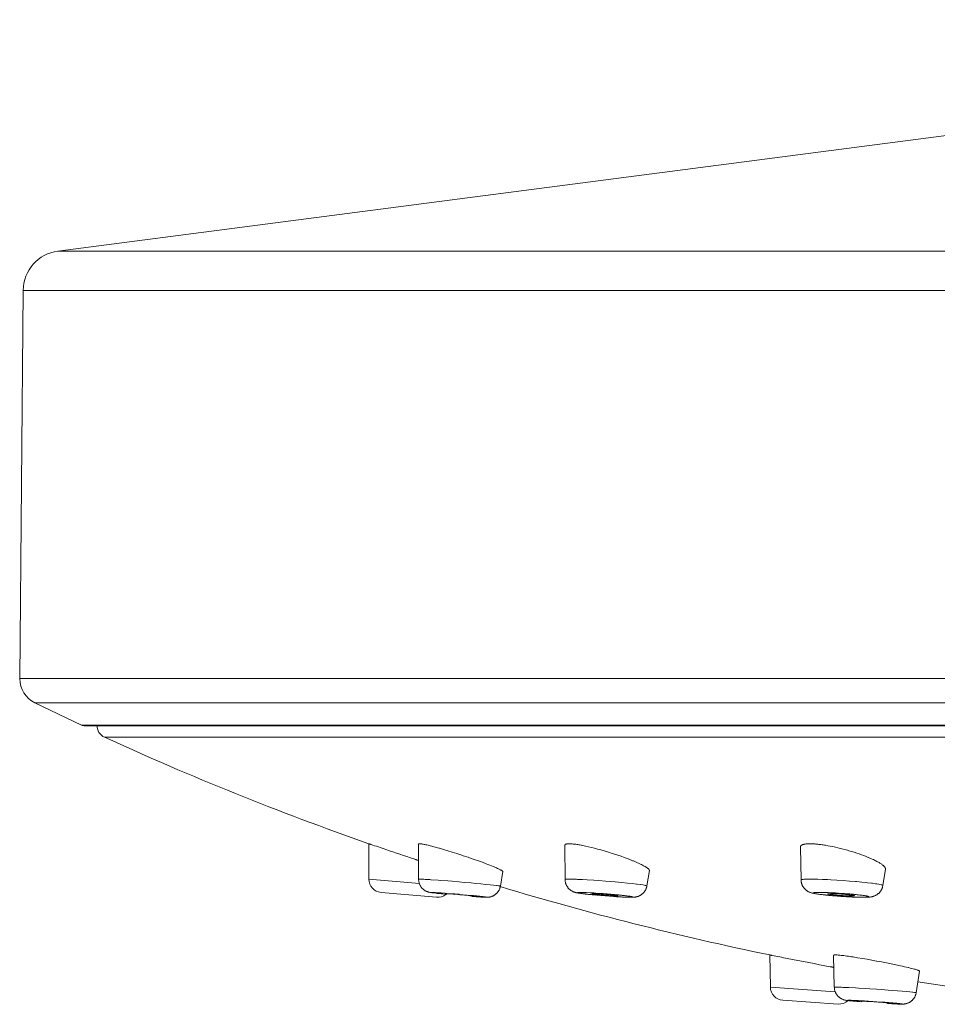
# Model space of a CAD drawing. Units: inches. Extents: x 78.4 to 172.3, y 39.6 to 135.7.
# Drawn here: x 78.4 to 87, y 50.5 to 59.7 of the extents above; entities that cross this region are included whole.
import ezdxf

# ---------------------------------------------------------------- set-up
doc = ezdxf.new("R2010")
doc.units = ezdxf.units.IN
doc.header["$MEASUREMENT"] = 0
doc.layers.add('Layer 1', color=7, linetype='Continuous')

msp = doc.modelspace()

# ---------------------------------------------------------------- linework, layer by layer
at = {"layer": 'Layer 1', "color": 250, "lineweight": 15, "true_color": 0x231f20}
for points in [[(95.3982, 59.7153), (78.7238, 57.5428)], [(122.5042, 57.5428), (78.7238, 57.5428)], [(78.3655, 53.5299), (78.3972, 57.1742)], [(122.8308, 57.1742), (78.3972, 57.1742)], [(122.8625, 53.5299), (78.3655, 53.5299)], [(78.9441, 53.0931), (78.5074, 53.3022)], [(122.7206, 53.3022), (78.5074, 53.3022)], [(78.9766, 53.0855), (78.9441, 53.0931)], [(122.2837, 53.0931), (78.9441, 53.0931)], [(122.2514, 53.0855), (78.9766, 53.0855)], [(122.066, 52.9784), (79.162, 52.9784)], [(81.6424, 51.9786), (81.6424, 51.6465)], [(81.645, 51.9776), (81.6449, 51.9779), (81.6445, 51.9779), (81.6442, 51.9779), (81.644, 51.9783), (81.6438, 51.9783), (81.6435, 51.9783), (81.6431, 51.9783), (81.643, 51.9783), (81.6426, 51.9786), (81.6424, 51.9786)], [(81.6424, 51.6465), (81.6424, 51.9786)], [(81.6595, 51.9727), (81.6579, 51.9734), (81.6566, 51.9738), (81.6552, 51.9741), (81.6538, 51.9748), (81.6523, 51.9752), (81.6509, 51.9758), (81.6493, 51.9762), (81.648, 51.9769), (81.6466, 51.9772), (81.645, 51.9776)], [(82.1103, 51.9776), (82.1103, 51.9776), (82.1099, 51.9776), (82.1096, 51.9776), (82.1093, 51.9772), (82.1089, 51.9769), (82.1086, 51.9769), (82.1082, 51.9762), (82.108, 51.9762), (82.1079, 51.9758), (82.1077, 51.9755), (82.1077, 51.9752)], [(82.1084, 51.6455), (82.1077, 51.9738)], [(82.118, 51.9786), (82.118, 51.9786), (82.1172, 51.9786), (82.1165, 51.9786), (82.1156, 51.9786), (82.1149, 51.9786), (82.1141, 51.9783), (82.1134, 51.9783), (82.1125, 51.9783), (82.1118, 51.9783), (82.111, 51.9779), (82.1103, 51.9776)], [(82.131, 51.9776), (82.1299, 51.9779), (82.1285, 51.9779), (82.1272, 51.9783), (82.1272, 51.9783), (82.1258, 51.9783), (82.1246, 51.9783), (82.1232, 51.9783), (82.122, 51.9786), (82.1206, 51.9786), (82.1194, 51.9786), (82.118, 51.9786)], [(82.3037, 51.9362), (82.3025, 51.9369), (82.2853, 51.9417), (82.2682, 51.9466), (82.2512, 51.951), (82.234, 51.9555), (82.2167, 51.96), (82.1995, 51.9641), (82.199, 51.9645), (82.1868, 51.9672), (82.1768, 51.9696), (82.1676, 51.9714), (82.1596, 51.9731), (82.1518, 51.9748), (82.1446, 51.9758), (82.1375, 51.9769), (82.131, 51.9776)], [(83.4809, 51.9679), (83.4807, 51.9679), (83.4807, 51.9672), (83.4806, 51.9672), (83.4804, 51.9665), (83.4804, 51.9665), (83.4802, 51.9659), (83.4802, 51.9659), (83.4802, 51.9652), (83.4801, 51.9648), (83.4801, 51.9645)], [(83.483, 51.643), (83.4801, 51.9634)], [(83.4826, 51.9707), (83.4826, 51.9707), (83.4825, 51.9703), (83.4825, 51.9703), (83.4823, 51.97), (83.4821, 51.97), (83.482, 51.97), (83.4818, 51.9696), (83.4818, 51.9693), (83.4816, 51.9693), (83.4814, 51.9693), (83.4814, 51.969)], [(83.5212, 51.9786), (83.5178, 51.9786), (83.5142, 51.9786), (83.5107, 51.9783), (83.5076, 51.9783), (83.5047, 51.9779), (83.5018, 51.9776), (83.499, 51.9769), (83.4963, 51.9765), (83.4952, 51.9762), (83.4931, 51.9758), (83.4914, 51.9755), (83.49, 51.9748), (83.4887, 51.9745), (83.4873, 51.9738), (83.4863, 51.9734), (83.4852, 51.9727), (83.4844, 51.9721), (83.4835, 51.9714), (83.4826, 51.9707)], [(83.6751, 51.9566), (83.6621, 51.9593), (83.6502, 51.9617), (83.6372, 51.9645), (83.6327, 51.9652), (83.6213, 51.9672), (83.6108, 51.9693), (83.6012, 51.9707), (83.5919, 51.9721), (83.5831, 51.9734), (83.5748, 51.9745), (83.5665, 51.9755), (83.5588, 51.9762), (83.551, 51.9772), (83.5438, 51.9776)], [(84.1164, 51.8198), (84.0907, 51.8301), (84.0642, 51.8405), (84.0368, 51.8508), (84.0084, 51.8608), (83.9787, 51.8711), (83.9477, 51.8814), (83.9152, 51.8918), (83.9007, 51.8963), (83.8807, 51.9025), (83.8483, 51.9121), (83.8172, 51.9211), (83.787, 51.9293), (83.7579, 51.9369), (83.7297, 51.9442), (83.7021, 51.9507), (83.6751, 51.9566)], [(85.6935, 51.9566), (85.6932, 51.9559), (85.6928, 51.9548), (85.6925, 51.9541), (85.6922, 51.9531), (85.6918, 51.9524), (85.6916, 51.9514), (85.6915, 51.9507), (85.6913, 51.9497), (85.6913, 51.9486), (85.6913, 51.9476)], [(85.7814, 51.9786), (85.78, 51.9786), (85.7735, 51.9786), (85.7678, 51.9783), (85.7628, 51.9783), (85.758, 51.9783), (85.7535, 51.9776), (85.7492, 51.9776), (85.745, 51.9769), (85.7411, 51.9765), (85.7371, 51.9758), (85.7333, 51.9755), (85.7295, 51.9745), (85.7259, 51.9738), (85.7221, 51.9727), (85.7197, 51.9724), (85.717, 51.9714), (85.7144, 51.9707), (85.7121, 51.97), (85.7099, 51.9693), (85.708, 51.9686), (85.7063, 51.9676), (85.7046, 51.9665), (85.703, 51.9659), (85.7016, 51.9648), (85.7003, 51.9638), (85.699, 51.9631), (85.698, 51.9621), (85.697, 51.961), (85.6959, 51.96), (85.6951, 51.959), (85.6942, 51.9576), (85.6935, 51.9566)], [(85.8124, 51.9776), (85.8105, 51.9779), (85.8074, 51.9779), (85.8043, 51.9783), (85.8031, 51.9783), (85.8, 51.9783), (85.7969, 51.9783), (85.7938, 51.9783), (85.7907, 51.9786), (85.7876, 51.9786), (85.7845, 51.9786), (85.7814, 51.9786)], [(85.9264, 51.9645), (85.9175, 51.9659), (85.9064, 51.9676), (85.8956, 51.9693), (85.8952, 51.9693), (85.8847, 51.9707), (85.8747, 51.9721), (85.8651, 51.9731), (85.8558, 51.9741), (85.8467, 51.9752), (85.8377, 51.9758), (85.8291, 51.9765), (85.8207, 51.9772), (85.8124, 51.9776)], [(86.3274, 51.8511), (86.3071, 51.8594), (86.2864, 51.8673), (86.2651, 51.8752), (86.243, 51.8832), (86.2201, 51.8908), (86.1967, 51.8983), (86.1722, 51.9059), (86.1469, 51.9135), (86.134, 51.9173), (86.1199, 51.9211), (86.094, 51.928), (86.0687, 51.9345), (86.0439, 51.9407), (86.0196, 51.9462), (85.9957, 51.9514), (85.9722, 51.9562), (85.9492, 51.9603), (85.9264, 51.9645)], [(82.7433, 51.7908), (82.707, 51.8043), (82.6689, 51.8181), (82.6288, 51.8322), (82.5864, 51.847), (82.5719, 51.8522), (82.528, 51.8666), (82.5125, 51.8718), (82.4684, 51.8863), (82.4245, 51.9001), (82.3826, 51.9131), (82.3425, 51.9252), (82.3037, 51.9362)], [(85.6972, 51.6393), (85.6913, 51.9476)], [(82.108, 51.8212), (82.1037, 51.8225), (82.0994, 51.8239), (82.0951, 51.8253), (82.0908, 51.8267), (82.0865, 51.8281), (82.0822, 51.8298), (82.0779, 51.8312), (82.0736, 51.8325), (82.0693, 51.8339), (82.065, 51.8356)], [(82.8992, 51.7168), (82.8994, 51.7175), (82.8992, 51.7178), (82.899, 51.7185), (82.8985, 51.7192), (82.898, 51.7199), (82.8971, 51.7209), (82.8958, 51.7223), (82.894, 51.7237), (82.8923, 51.725), (82.8901, 51.7264), (82.8896, 51.7268), (82.8856, 51.7292), (82.8813, 51.7316), (82.8766, 51.7343), (82.8713, 51.7371), (82.8651, 51.7399), (82.8587, 51.7433), (82.8494, 51.7474), (82.8394, 51.7519), (82.8286, 51.7564), (82.8167, 51.7616), (82.809, 51.7647), (82.7936, 51.7709), (82.7919, 51.7716), (82.7757, 51.7781), (82.7595, 51.7846), (82.7433, 51.7908)], [(84.2745, 51.7257), (84.2747, 51.7271), (84.2747, 51.7281), (84.2745, 51.7295), (84.2742, 51.7306), (84.2736, 51.7319), (84.2731, 51.7333), (84.2721, 51.7347), (84.2711, 51.7361), (84.2698, 51.7378), (84.2681, 51.7395), (84.2662, 51.7412), (84.2654, 51.7419), (84.2621, 51.745), (84.2588, 51.7478), (84.2554, 51.7505), (84.2518, 51.7529), (84.248, 51.7557), (84.2438, 51.7585), (84.239, 51.7612), (84.2344, 51.764), (84.2266, 51.7685), (84.2183, 51.7729), (84.2096, 51.7778), (84.2003, 51.7826), (84.1904, 51.7874), (84.1837, 51.7905), (84.1732, 51.7957), (84.162, 51.8005), (84.1503, 51.8057), (84.1377, 51.8112), (84.1239, 51.817), (84.1164, 51.8198)], [(86.4895, 51.7405), (86.4897, 51.7419), (86.4897, 51.7436), (86.4895, 51.7454), (86.4894, 51.7471), (86.4888, 51.7488), (86.4881, 51.7505), (86.4873, 51.7526), (86.4863, 51.7547), (86.485, 51.7567), (86.4835, 51.7591), (86.4818, 51.7612), (86.4807, 51.7626), (86.4785, 51.7653), (86.4759, 51.7678), (86.4733, 51.7705), (86.4704, 51.7733), (86.4676, 51.7757), (86.4637, 51.7788), (86.4592, 51.7822), (86.4544, 51.7857), (86.4492, 51.7895), (86.4434, 51.7933), (86.4372, 51.7974), (86.4308, 51.8012), (86.4239, 51.8053), (86.4165, 51.8094), (86.4086, 51.8136), (86.3998, 51.8181), (86.397, 51.8194), (86.3869, 51.8246), (86.3764, 51.8298), (86.3653, 51.8349), (86.3538, 51.8398), (86.3419, 51.8449), (86.3295, 51.8501), (86.3274, 51.8511)], [(82.8756, 51.58), (82.8996, 51.7182)], [(84.2506, 51.5828), (84.2747, 51.7268)], [(86.4654, 51.5865), (86.4895, 51.7409)], [(82.1155, 51.6052), (81.6424, 51.6465)], [(82.118, 51.6465), (82.1177, 51.6465), (82.1168, 51.6465), (82.1158, 51.6461), (82.1151, 51.6461), (82.1141, 51.6461), (82.113, 51.6461), (82.112, 51.6461), (82.1108, 51.6461), (82.1099, 51.6461), (82.1094, 51.6461), (82.1091, 51.6461), (82.1087, 51.6461), (82.1086, 51.6461), (82.1084, 51.6458), (82.1084, 51.6455)], [(82.3008, 51.5111), (82.2794, 51.5132), (82.2722, 51.5142), (82.246, 51.5173), (82.244, 51.5173), (82.234, 51.5187), (82.2264, 51.5197), (82.2198, 51.5207), (82.214, 51.5218), (82.2085, 51.5228), (82.2078, 51.5232), (82.2024, 51.5245), (82.1974, 51.5259), (82.1925, 51.5276), (82.1878, 51.5294), (82.1832, 51.5311), (82.1788, 51.5332), (82.1745, 51.5356), (82.1704, 51.538), (82.1663, 51.5404), (82.1623, 51.5428), (82.1583, 51.5459), (82.1546, 51.5487), (82.1509, 51.5518), (82.1472, 51.5552), (82.1465, 51.5559), (82.143, 51.5593), (82.1397, 51.5631), (82.1366, 51.5669), (82.1335, 51.5704), (82.1308, 51.5745), (82.1299, 51.5755), (82.1273, 51.5797), (82.1248, 51.5838), (82.1225, 51.5883), (82.1203, 51.5924), (82.1184, 51.5969), (82.1165, 51.6014), (82.1149, 51.6058), (82.1134, 51.6103), (82.1122, 51.6151), (82.1111, 51.62), (82.1103, 51.6248), (82.1099, 51.6262), (82.1093, 51.631), (82.1087, 51.6358), (82.1086, 51.6406), (82.1084, 51.6455)], [(82.2267, 51.641), (82.2235, 51.6413), (82.2126, 51.642), (82.2018, 51.6427), (82.1909, 51.643), (82.1801, 51.6437), (82.1692, 51.6444), (82.1583, 51.6451), (82.1547, 51.6451), (82.1451, 51.6458), (82.1372, 51.6461), (82.1303, 51.6461), (82.1239, 51.6465), (82.118, 51.6465)], [(82.8754, 51.58), (82.8754, 51.5807), (82.8748, 51.5807), (82.8746, 51.5807), (82.8717, 51.5814), (82.8673, 51.5824), (82.8667, 51.5824), (82.8596, 51.5834), (82.8441, 51.5859), (82.8398, 51.5862), (82.8126, 51.5896), (82.7785, 51.5934), (82.7383, 51.5976), (82.6929, 51.6021), (82.6431, 51.6069), (82.6002, 51.611), (82.5351, 51.6165), (82.4886, 51.6207), (82.4234, 51.6262), (82.3828, 51.6293), (82.3177, 51.6344), (82.2912, 51.6365), (82.2267, 51.641)], [(83.5212, 51.6465), (83.5202, 51.6465), (83.5162, 51.6465), (83.5124, 51.6465), (83.5087, 51.6461), (83.5047, 51.6461), (83.5035, 51.6461), (83.4997, 51.6461), (83.4957, 51.6458), (83.4926, 51.6455), (83.4921, 51.6455), (83.49, 51.6455), (83.4878, 51.6448), (83.4866, 51.6448), (83.4854, 51.6444), (83.4845, 51.6444), (83.484, 51.6441), (83.4835, 51.6441), (83.4833, 51.6437), (83.4832, 51.6434), (83.483, 51.6434), (83.483, 51.6434), (83.483, 51.643)], [(83.6754, 51.5063), (83.6737, 51.5066), (83.6546, 51.509), (83.6368, 51.5111), (83.6198, 51.5135), (83.6192, 51.5135), (83.6094, 51.5152), (83.6015, 51.5166), (83.5946, 51.5176), (83.5882, 51.519), (83.5826, 51.5204), (83.5772, 51.5221), (83.5739, 51.5228), (83.5688, 51.5249), (83.5638, 51.5266), (83.559, 51.5287), (83.5545, 51.5307), (83.55, 51.5332), (83.5455, 51.5356), (83.5421, 51.5376), (83.5379, 51.54), (83.534, 51.5431), (83.5302, 51.5459), (83.5264, 51.549), (83.5228, 51.5524), (83.5195, 51.5555), (83.5162, 51.559), (83.5131, 51.5628), (83.51, 51.5662), (83.5073, 51.5704), (83.5045, 51.5741), (83.5018, 51.5783), (83.4994, 51.5828), (83.4969, 51.5869), (83.4949, 51.5914), (83.4928, 51.5959), (83.4911, 51.6007), (83.4894, 51.6052), (83.488, 51.61), (83.4866, 51.6148), (83.4856, 51.6196), (83.4845, 51.6241), (83.4838, 51.6289), (83.4833, 51.6337), (83.4832, 51.6386), (83.483, 51.643)], [(83.5993, 51.6444), (83.5917, 51.6448), (83.5839, 51.6451), (83.5762, 51.6455), (83.5758, 51.6455), (83.5679, 51.6455), (83.5602, 51.6458), (83.5524, 51.6461), (83.5447, 51.6461), (83.5367, 51.6461), (83.529, 51.6465), (83.5212, 51.6465)], [(84.2506, 51.5828), (84.2504, 51.5831), (84.2497, 51.5834), (84.2497, 51.5838), (84.248, 51.5848), (84.2468, 51.5848), (84.2407, 51.5869), (84.2349, 51.5879), (84.2237, 51.5903), (84.2149, 51.5917), (84.191, 51.5952), (84.1877, 51.5955), (84.1587, 51.5993), (84.1532, 51.6), (84.1129, 51.6048), (84.0673, 51.6096), (84.0171, 51.6145), (83.9522, 51.6203), (83.9086, 51.6241), (83.8618, 51.6279), (83.7963, 51.6327), (83.7529, 51.6358), (83.6902, 51.6399), (83.6449, 51.6424), (83.5993, 51.6444)], [(84.2506, 51.5828), (84.2497, 51.5786), (84.2488, 51.5745), (84.2478, 51.5704), (84.2466, 51.5662), (84.2452, 51.5621), (84.2437, 51.558), (84.2426, 51.5552), (84.2409, 51.5514), (84.239, 51.5476), (84.2371, 51.5435), (84.2349, 51.54), (84.2328, 51.5363), (84.2304, 51.5325), (84.228, 51.529), (84.2254, 51.5256), (84.2228, 51.5225), (84.2199, 51.5194), (84.217, 51.5163), (84.214, 51.5132), (84.2109, 51.5101), (84.2077, 51.5073), (84.2042, 51.5046), (84.2008, 51.5021), (84.1973, 51.4994), (84.1958, 51.4987), (84.1922, 51.4963), (84.1884, 51.4939), (84.1846, 51.4918), (84.1808, 51.4901), (84.177, 51.4884), (84.173, 51.4866), (84.1691, 51.4849), (84.1649, 51.4835), (84.1606, 51.4822), (84.1563, 51.4811), (84.1517, 51.4801), (84.147, 51.4791), (84.1424, 51.4784), (84.1376, 51.4777), (84.1326, 51.477), (84.1314, 51.477), (84.1264, 51.4767), (84.1208, 51.4763), (84.1146, 51.476), (84.1072, 51.476), (84.1014, 51.476)], [(85.7814, 51.6465), (85.7797, 51.6465), (85.771, 51.6465), (85.7624, 51.6461), (85.754, 51.6461), (85.7454, 51.6461), (85.7402, 51.6458), (85.734, 51.6455), (85.7285, 51.6455), (85.7235, 51.6448), (85.7189, 51.6444), (85.7182, 51.6444), (85.7144, 51.6441), (85.7109, 51.6437), (85.708, 51.6434), (85.7051, 51.6427), (85.7025, 51.642), (85.702, 51.642), (85.7009, 51.6417), (85.7001, 51.6413), (85.6992, 51.6413), (85.6985, 51.6406), (85.6984, 51.6406), (85.6978, 51.6403), (85.6975, 51.6399), (85.6973, 51.6396), (85.6973, 51.6393), (85.6972, 51.6393)], [(85.7208, 51.5679), (85.719, 51.5707), (85.7173, 51.5731), (85.7156, 51.5759), (85.7139, 51.5786), (85.7123, 51.5814), (85.7109, 51.5845), (85.7094, 51.5876), (85.708, 51.5903), (85.7068, 51.5934), (85.7056, 51.5965), (85.7044, 51.5996), (85.7034, 51.6027), (85.703, 51.6041), (85.7021, 51.6072), (85.7011, 51.6103), (85.7004, 51.6138), (85.6997, 51.6169), (85.699, 51.62), (85.6985, 51.6234), (85.698, 51.6265), (85.6977, 51.6296), (85.6975, 51.6327), (85.6973, 51.6358), (85.6972, 51.6393)], [(86.4654, 51.5865), (86.4652, 51.5876), (86.4645, 51.5883), (86.4633, 51.589), (86.4613, 51.59), (86.4542, 51.5924), (86.448, 51.5941), (86.437, 51.5965), (86.4261, 51.5986), (86.4077, 51.6017), (86.396, 51.6034), (86.3667, 51.6076), (86.3584, 51.6086), (86.3226, 51.6127), (86.314, 51.6138), (86.2685, 51.6186), (86.2182, 51.6231), (86.21, 51.6238), (86.1514, 51.6289), (86.0937, 51.6331), (86.0327, 51.6368), (85.9762, 51.6403), (85.9445, 51.642), (85.8973, 51.6441), (85.8555, 51.6455), (85.8172, 51.6461), (85.7814, 51.6465)], [(86.4654, 51.5865), (86.4645, 51.5821), (86.4635, 51.5776), (86.4625, 51.5731), (86.4611, 51.569), (86.4597, 51.5645), (86.458, 51.56), (86.4563, 51.5559), (86.4556, 51.5538), (86.4535, 51.5497), (86.4515, 51.5456), (86.449, 51.5414), (86.4466, 51.5376), (86.444, 51.5338), (86.4413, 51.53), (86.4385, 51.5263), (86.4356, 51.5228), (86.4325, 51.5197), (86.4294, 51.5163), (86.4261, 51.5132), (86.4227, 51.5104), (86.4191, 51.5073), (86.4155, 51.5046), (86.4117, 51.5018), (86.4077, 51.4994), (86.4036, 51.4966), (86.3994, 51.4946), (86.3953, 51.4925), (86.3908, 51.4904), (86.3865, 51.4884), (86.382, 51.4866), (86.3777, 51.4853), (86.3731, 51.4839), (86.3684, 51.4825), (86.3636, 51.4815), (86.3586, 51.4804), (86.3533, 51.4794), (86.3474, 51.4787), (86.3412, 51.478), (86.3345, 51.4773), (86.3292, 51.4773), (86.3205, 51.4767), (86.3111, 51.4763), (86.3007, 51.476), (86.2888, 51.476), (86.2849, 51.476)], [(82.2755, 51.4767), (81.7565, 51.5218)], [(82.6043, 51.4932), (82.6026, 51.4935), (82.565, 51.497), (82.5277, 51.5004), (82.4903, 51.5035), (82.487, 51.5039), (82.4495, 51.507), (82.4121, 51.5101), (82.3745, 51.5132), (82.3561, 51.5145), (82.3187, 51.517), (82.2812, 51.5194), (82.2664, 51.5204), (82.2521, 51.5214), (82.24, 51.5218), (82.2293, 51.5218)], [(82.3609, 51.5101), (82.3683, 51.5101), (82.3764, 51.5097), (82.3856, 51.509), (82.3966, 51.5083), (82.4102, 51.5073), (82.4326, 51.5056), (82.451, 51.5042), (82.4755, 51.5021), (82.4961, 51.5004), (82.5147, 51.4987), (82.5392, 51.4966), (82.5585, 51.4946), (82.575, 51.4928), (82.5885, 51.4915), (82.5919, 51.4911), (82.5985, 51.4901), (82.6021, 51.4897), (82.6033, 51.4894), (82.6047, 51.4891), (82.6052, 51.4891), (82.6062, 51.4891), (82.6064, 51.4887), (82.6067, 51.4887), (82.6067, 51.4887)], [(82.7025, 51.4832), (82.7025, 51.4832), (82.6925, 51.4842), (82.6827, 51.4853), (82.673, 51.4863), (82.6632, 51.4873), (82.6534, 51.4884), (82.6436, 51.4894), (82.6338, 51.4904), (82.624, 51.4915), (82.6141, 51.4925), (82.6043, 51.4932)], [(82.8756, 51.58), (82.8748, 51.5762), (82.8739, 51.5724), (82.8729, 51.5683), (82.8717, 51.5645), (82.8704, 51.5604), (82.8691, 51.5566), (82.8682, 51.5545), (82.8667, 51.5511), (82.8649, 51.5473), (82.863, 51.5435), (82.8611, 51.54), (82.8591, 51.5366), (82.8568, 51.5332), (82.8546, 51.5297), (82.8524, 51.5263), (82.8498, 51.5232), (82.8472, 51.5201), (82.8444, 51.517), (82.8417, 51.5139), (82.8388, 51.5111), (82.8372, 51.5097), (82.8343, 51.507), (82.831, 51.5042), (82.8279, 51.5018), (82.8246, 51.4994), (82.8212, 51.4973), (82.8179, 51.4949), (82.8143, 51.4928), (82.8107, 51.4911), (82.8071, 51.4891), (82.8034, 51.4873), (82.7997, 51.4856), (82.7991, 51.4856), (82.7952, 51.4842), (82.7914, 51.4829), (82.7874, 51.4815), (82.7835, 51.4804), (82.7797, 51.4794), (82.7755, 51.4787), (82.7716, 51.478), (82.7674, 51.4773), (82.7631, 51.4767), (82.7587, 51.4767), (82.7542, 51.4763), (82.7492, 51.476), (82.7459, 51.476)], [(83.6241, 51.5218), (83.6223, 51.5218), (83.6151, 51.5218), (83.6094, 51.5214), (83.6087, 51.5214), (83.6043, 51.5214), (83.6041, 51.5214), (83.6024, 51.5211), (83.6006, 51.5207), (83.6006, 51.5207), (83.5991, 51.5201), (83.5984, 51.5197), (83.5982, 51.5194), (83.5982, 51.5194), (83.5986, 51.5187), (83.5996, 51.5183), (83.6013, 51.518), (83.602, 51.5176), (83.6056, 51.5166), (83.6086, 51.5159), (83.612, 51.5152), (83.6217, 51.5139), (83.6279, 51.5128), (83.642, 51.5108), (83.6494, 51.5097), (83.673, 51.507), (83.6759, 51.5063), (83.703, 51.5035), (83.7069, 51.5028), (83.7414, 51.4994), (83.7415, 51.4994), (83.7805, 51.4959), (83.8182, 51.4925), (83.8583, 51.4894), (83.8986, 51.4863), (83.9362, 51.4835), (83.9753, 51.4811)], [(83.9708, 51.4994), (83.9457, 51.5015), (83.911, 51.5049), (83.8764, 51.5077), (83.8418, 51.5104), (83.807, 51.5128), (83.7724, 51.5152), (83.7524, 51.5166), (83.7178, 51.5187), (83.685, 51.5201), (83.6747, 51.5207), (83.6554, 51.5214), (83.6389, 51.5218), (83.6241, 51.5218)], [(83.7638, 51.4973), (83.7576, 51.498), (83.7488, 51.4987), (83.7398, 51.4994), (83.7372, 51.4997), (83.7285, 51.5008), (83.7195, 51.5015), (83.7107, 51.5025), (83.7019, 51.5035), (83.693, 51.5042), (83.6842, 51.5052), (83.6754, 51.5063)], [(83.7331, 51.509), (83.7333, 51.509), (83.7333, 51.5094), (83.7336, 51.5094), (83.734, 51.5094), (83.734, 51.5094), (83.7352, 51.5097), (83.7364, 51.5097), (83.7367, 51.5097), (83.7379, 51.5101), (83.7391, 51.5101), (83.7405, 51.5101), (83.7417, 51.5101), (83.7429, 51.5101), (83.7443, 51.5101), (83.7457, 51.5101)], [(83.97, 51.4884), (83.9603, 51.4884), (83.9496, 51.4887), (83.9379, 51.4891), (83.9241, 51.4897), (83.9117, 51.4908), (83.8943, 51.4918), (83.8716, 51.4932), (83.8489, 51.4953), (83.8299, 51.4966), (83.8108, 51.4987), (83.7915, 51.5004), (83.7746, 51.5021), (83.7703, 51.5028), (83.7603, 51.5039), (83.7505, 51.5052), (83.7488, 51.5056), (83.7465, 51.5056), (83.7429, 51.5063), (83.7402, 51.507), (83.7376, 51.5077), (83.7372, 51.5077), (83.735, 51.508), (83.7348, 51.508), (83.734, 51.5083), (83.7334, 51.5083), (83.7333, 51.5087), (83.7333, 51.509), (83.7331, 51.509)], [(83.7457, 51.5101), (83.7553, 51.5101), (83.7658, 51.5097), (83.7775, 51.509), (83.7915, 51.5083), (83.8041, 51.5077), (83.8215, 51.5066), (83.8442, 51.5049), (83.8669, 51.5032), (83.8859, 51.5015), (83.9052, 51.4997), (83.9245, 51.498), (83.9412, 51.4959), (83.9453, 51.4956), (83.9555, 51.4946), (83.9658, 51.4932), (83.9672, 51.4928), (83.9689, 51.4925), (83.9729, 51.4918), (83.9756, 51.4915), (83.9782, 51.4908), (83.9808, 51.4904), (83.981, 51.4904), (83.9817, 51.4901), (83.9822, 51.4897), (83.9824, 51.4897), (83.9824, 51.4894), (83.9824, 51.4894)], [(83.9824, 51.4894), (83.9824, 51.4891), (83.9822, 51.4891), (83.982, 51.4891), (83.9817, 51.4891), (83.9815, 51.4891), (83.9803, 51.4887), (83.9791, 51.4884), (83.9787, 51.4884), (83.9775, 51.4884), (83.9763, 51.4884), (83.9751, 51.4884), (83.9737, 51.4884), (83.9725, 51.4884), (83.9713, 51.4884), (83.97, 51.4884)], [(84.0519, 51.4904), (84.0502, 51.4908), (84.0421, 51.4918), (84.034, 51.4925), (84.0277, 51.4932), (84.0196, 51.4942), (84.0115, 51.4953), (84.0034, 51.4959), (83.9951, 51.4966), (83.987, 51.4977), (83.9789, 51.4984), (83.9708, 51.4994)], [(85.8942, 51.5008), (85.8901, 51.5015), (85.8747, 51.5032), (85.8604, 51.5049), (85.8472, 51.507), (85.8412, 51.508), (85.832, 51.5094), (85.8241, 51.5108), (85.8169, 51.5121), (85.81, 51.5139), (85.8081, 51.5142), (85.8021, 51.5156), (85.7965, 51.517), (85.7914, 51.5187), (85.7866, 51.5201), (85.7821, 51.5218), (85.7778, 51.5235), (85.7735, 51.5252), (85.7697, 51.5269), (85.7657, 51.529), (85.7617, 51.5311), (85.758, 51.5335), (85.7542, 51.5359), (85.7518, 51.5376), (85.7481, 51.54), (85.7447, 51.5428), (85.7412, 51.5459), (85.738, 51.5487), (85.7347, 51.5518), (85.7316, 51.5549), (85.7287, 51.558), (85.7259, 51.5614), (85.7232, 51.5648), (85.7208, 51.5679)], [(85.8706, 51.5218), (85.8606, 51.5218), (85.8468, 51.5214), (85.8468, 51.5214), (85.8374, 51.5214), (85.8291, 51.5207), (85.8262, 51.5204), (85.8217, 51.5201), (85.8179, 51.5194), (85.8165, 51.5187), (85.815, 51.5183), (85.8145, 51.518), (85.8139, 51.5176), (85.8138, 51.5173), (85.8138, 51.5166), (85.8141, 51.5159), (85.8141, 51.5159), (85.8148, 51.5152), (85.8157, 51.5149), (85.8164, 51.5145), (85.8172, 51.5145), (85.8203, 51.5132), (85.8236, 51.5125), (85.826, 51.5118), (85.8339, 51.5101), (85.8422, 51.5083), (85.8537, 51.5066), (85.8646, 51.5049), (85.8828, 51.5025), (85.8927, 51.5015), (85.9152, 51.4987), (85.9256, 51.4977), (85.954, 51.4946), (85.9846, 51.4918), (86.0022, 51.4904), (86.038, 51.4877), (86.0744, 51.4849), (86.0866, 51.4842), (86.1007, 51.4832), (86.1359, 51.4811), (86.1695, 51.4794)], [(86.1454, 51.508), (86.1321, 51.509), (86.1047, 51.5111), (86.0773, 51.5132), (86.0498, 51.5149), (86.0222, 51.5166), (85.9948, 51.518), (85.9771, 51.519), (85.9521, 51.5201), (85.9295, 51.5207), (85.9085, 51.5214), (85.889, 51.5218), (85.8706, 51.5218)], [(86.0007, 51.4904), (85.9933, 51.4911), (85.9826, 51.4918), (85.9719, 51.4928), (85.9686, 51.4932), (85.9581, 51.4942), (85.9474, 51.4953), (85.9368, 51.4963), (85.9261, 51.4973), (85.9154, 51.4984), (85.9049, 51.4994), (85.8942, 51.5008)], [(85.9488, 51.5077), (85.9488, 51.5077), (85.9488, 51.508), (85.949, 51.508), (85.9492, 51.5083), (85.9495, 51.5083), (85.9498, 51.5087), (85.9505, 51.5087), (85.9528, 51.509), (85.9547, 51.5094), (85.9559, 51.5094), (85.9585, 51.5097), (85.9588, 51.5097), (85.9616, 51.5097), (85.9645, 51.5101), (85.965, 51.5101), (85.9678, 51.5101), (85.9707, 51.5101), (85.9733, 51.5101), (85.976, 51.5101)], [(86.1709, 51.4884), (86.1593, 51.4884), (86.1469, 51.4887), (86.1333, 51.4891), (86.118, 51.4897), (86.1078, 51.4904), (86.0897, 51.4915), (86.0699, 51.4925), (86.0511, 51.4939), (86.0322, 51.4956), (86.0308, 51.4956), (86.0141, 51.4973), (85.9984, 51.4987), (85.9917, 51.4997), (85.981, 51.5008), (85.9719, 51.5021), (85.969, 51.5028), (85.9619, 51.5039), (85.9578, 51.5046), (85.9547, 51.5052), (85.9533, 51.5056), (85.9519, 51.5059), (85.9502, 51.5066), (85.9495, 51.507), (85.9492, 51.507), (85.9488, 51.5073), (85.9488, 51.5077)], [(85.976, 51.5101), (85.9877, 51.5101), (86.0001, 51.5097), (86.0138, 51.5094), (86.0291, 51.5087), (86.0394, 51.508), (86.0577, 51.507), (86.0775, 51.5056), (86.0963, 51.5042), (86.1152, 51.5028), (86.1176, 51.5025), (86.1342, 51.5011), (86.1491, 51.4994), (86.1552, 51.4987), (86.1662, 51.4973), (86.1757, 51.4959), (86.1795, 51.4956), (86.1855, 51.4946), (86.1889, 51.4939), (86.1926, 51.4932), (86.1946, 51.4925), (86.1969, 51.4918), (86.1976, 51.4915), (86.1979, 51.4911), (86.1982, 51.4911), (86.1982, 51.4904)], [(86.236, 51.4994), (86.2332, 51.4994), (86.2241, 51.5004), (86.2151, 51.5015), (86.2087, 51.5021), (86.1998, 51.5028), (86.1907, 51.5039), (86.1817, 51.5049), (86.1726, 51.5056), (86.1634, 51.5063), (86.1545, 51.507), (86.1454, 51.508)], [(86.1982, 51.4904), (86.1981, 51.4904), (86.1979, 51.4901), (86.1977, 51.4901), (86.1974, 51.4897), (86.1969, 51.4897), (86.1963, 51.4897), (86.1958, 51.4897), (86.1931, 51.4891), (86.191, 51.4891), (86.1886, 51.4887), (86.1879, 51.4887), (86.1851, 51.4884), (86.1824, 51.4884), (86.1819, 51.4884), (86.1791, 51.4884), (86.1764, 51.4884), (86.1736, 51.4884), (86.1709, 51.4884)], [(86.2764, 51.4767), (86.2839, 51.4767), (86.2913, 51.4767), (86.298, 51.4767), (86.304, 51.477), (86.3102, 51.4773), (86.3147, 51.4773), (86.3152, 51.4773), (86.3183, 51.4777), (86.3209, 51.478), (86.323, 51.478), (86.3252, 51.4787), (86.3266, 51.4787), (86.329, 51.4791), (86.3292, 51.4794), (86.33, 51.4794), (86.3307, 51.4794), (86.3314, 51.4798), (86.3319, 51.4801), (86.3324, 51.4804), (86.3326, 51.4804), (86.3329, 51.4808), (86.3331, 51.4811), (86.3333, 51.4815), (86.3333, 51.4815), (86.3333, 51.4818), (86.3331, 51.4822), (86.3329, 51.4825), (86.3326, 51.4829), (86.3321, 51.4829), (86.3317, 51.4832), (86.3307, 51.4835), (86.3295, 51.4842), (86.3283, 51.4846), (86.3278, 51.4849), (86.3252, 51.4856), (86.3223, 51.4863), (86.3212, 51.4866), (86.318, 51.4873), (86.3143, 51.488), (86.3123, 51.4884), (86.3068, 51.4897), (86.3012, 51.4904), (86.2945, 51.4915), (86.2878, 51.4925), (86.279, 51.4939), (86.2723, 51.4946), (86.2618, 51.4959), (86.2504, 51.4973), (86.238, 51.499), (86.236, 51.4994)], [(82.7459, 51.476), (82.739, 51.476), (82.7316, 51.4763), (82.7235, 51.4767), (82.7146, 51.477), (82.7041, 51.4773), (82.6932, 51.478), (82.6911, 51.4784), (82.6774, 51.4794), (82.6637, 51.4801), (82.6501, 51.4811), (82.6364, 51.4822), (82.6226, 51.4829), (82.609, 51.4839)], [(82.6209, 51.4832), (82.6255, 51.4829), (82.6369, 51.4822), (82.6484, 51.4811), (82.6598, 51.4804), (82.6711, 51.4798), (82.6825, 51.4791), (82.6941, 51.478), (82.7013, 51.4777), (82.7101, 51.4773), (82.7173, 51.477), (82.7239, 51.4767), (82.7297, 51.4767), (82.7352, 51.4767)], [(82.7352, 51.4767), (82.7364, 51.4767), (82.7387, 51.4767), (82.7401, 51.4767), (82.7409, 51.4767), (82.7414, 51.4767), (82.7416, 51.4767), (82.7416, 51.4767), (82.7416, 51.477), (82.7416, 51.477), (82.7414, 51.477), (82.7413, 51.4773), (82.7407, 51.4773), (82.7397, 51.478), (82.7383, 51.478), (82.7368, 51.4787), (82.7352, 51.4787), (82.7337, 51.4791), (82.7328, 51.4791), (82.7297, 51.4794), (82.7297, 51.4794), (82.7251, 51.4801), (82.7208, 51.4808), (82.7163, 51.4815), (82.7116, 51.4822), (82.7072, 51.4825), (82.7025, 51.4832)], [(84.1014, 51.476), (84.0926, 51.476), (84.0828, 51.4763), (84.0754, 51.4763), (84.0742, 51.4763), (84.0606, 51.4767), (84.0469, 51.4773), (84.0333, 51.478), (84.0199, 51.4787), (84.0063, 51.4794), (83.9927, 51.4801), (83.9791, 51.4808), (83.9655, 51.4815)], [(83.9753, 51.4811), (83.9763, 51.4811), (83.9879, 51.4804), (83.9996, 51.4798), (84.0113, 51.4791), (84.0175, 51.4787), (84.0292, 51.4784), (84.0407, 51.4777), (84.0525, 51.4773), (84.0633, 51.477), (84.0733, 51.4767), (84.0826, 51.4767), (84.0916, 51.4767)], [(86.2849, 51.476), (86.2732, 51.476), (86.2603, 51.4763), (86.2565, 51.4763), (86.2449, 51.4767), (86.2315, 51.477), (86.2182, 51.4773), (86.2048, 51.4777), (86.1915, 51.4784), (86.1783, 51.4787), (86.1648, 51.4794), (86.1516, 51.4801)], [(86.1695, 51.4794), (86.1786, 51.4791), (86.1893, 51.4787), (86.2, 51.478), (86.2015, 51.478), (86.2122, 51.4777), (86.2229, 51.4773), (86.2336, 51.477), (86.2442, 51.4767), (86.2551, 51.4767), (86.2658, 51.4767), (86.2764, 51.4767)], [(85.4041, 50.9347), (85.4095, 50.6326)], [(85.4069, 50.9344), (85.4066, 50.9344), (85.4064, 50.9344), (85.4062, 50.9344), (85.4059, 50.9344), (85.4055, 50.9344), (85.4054, 50.9344), (85.405, 50.9347), (85.4048, 50.9347), (85.4045, 50.9347), (85.4041, 50.9347)], [(85.4095, 50.6326), (85.4041, 50.9347)], [(85.4265, 50.9303), (85.4246, 50.9306), (85.4227, 50.9309), (85.4207, 50.9316), (85.4188, 50.932), (85.4167, 50.9323), (85.4148, 50.9327), (85.4128, 50.933), (85.4109, 50.9334), (85.409, 50.9337), (85.4069, 50.9344)], [(86.0096, 50.9344), (86.0094, 50.9344), (86.0089, 50.934), (86.0084, 50.934), (86.0077, 50.934), (86.0074, 50.9337), (86.0069, 50.9337), (86.0063, 50.9337), (86.0057, 50.9334), (86.0053, 50.933), (86.0048, 50.933), (86.0043, 50.9327)], [(86.0203, 50.9347), (86.0193, 50.9347), (86.0182, 50.9347), (86.0172, 50.9347), (86.017, 50.9347), (86.016, 50.9347), (86.015, 50.9347), (86.0139, 50.9347), (86.0129, 50.9344), (86.0119, 50.9344), (86.0107, 50.9344), (86.0096, 50.9344)], [(86.0363, 50.9344), (86.0349, 50.9344), (86.0334, 50.9344), (86.0318, 50.9344), (86.0315, 50.9344), (86.0298, 50.9344), (86.0282, 50.9347), (86.0267, 50.9347), (86.0251, 50.9347), (86.0236, 50.9347), (86.0219, 50.9347), (86.0203, 50.9347)], [(86.1851, 50.9158), (86.1721, 50.9179), (86.1572, 50.9199), (86.1423, 50.922), (86.1274, 50.9241), (86.1126, 50.9261), (86.0976, 50.9282), (86.0971, 50.9282), (86.084, 50.9299), (86.0728, 50.9309), (86.0627, 50.9323), (86.0532, 50.933), (86.0446, 50.9337), (86.0363, 50.9344)], [(86.0098, 50.6312), (86.0036, 50.9309)], [(86.6316, 50.8324), (86.6316, 50.8324), (86.5872, 50.8421), (86.5428, 50.8514), (86.4981, 50.8603), (86.4535, 50.8689), (86.4089, 50.8772), (86.407, 50.8775), (86.3624, 50.8858), (86.3176, 50.8937), (86.273, 50.9017), (86.228, 50.9089), (86.1851, 50.9158)], [(86.0062, 50.8176), (86.0026, 50.8183), (85.9991, 50.819), (85.9955, 50.8197), (85.9921, 50.8204), (85.9884, 50.821), (85.985, 50.8217), (85.9815, 50.8224), (85.9779, 50.8231), (85.9743, 50.8238), (85.9709, 50.8241)], [(86.8096, 50.7828), (86.8096, 50.7835), (86.8094, 50.7838), (86.8091, 50.7842), (86.8087, 50.7849), (86.808, 50.7852), (86.807, 50.7859), (86.8068, 50.7859), (86.8042, 50.7873), (86.8018, 50.7883), (86.7992, 50.7897), (86.798, 50.79), (86.7934, 50.7918), (86.7879, 50.7938), (86.7832, 50.7952), (86.776, 50.7973), (86.7677, 50.8), (86.7629, 50.8014), (86.7507, 50.8045), (86.7372, 50.808), (86.7371, 50.808), (86.7217, 50.8117), (86.7062, 50.8155), (86.704, 50.8162), (86.6859, 50.8204), (86.6678, 50.8245), (86.6497, 50.8286), (86.6316, 50.8324)], [(86.7781, 50.5799), (86.8096, 50.7835)], [(86.0179, 50.5899), (85.4095, 50.6326)], [(86.0253, 50.6326), (86.025, 50.6326), (86.0232, 50.6326), (86.0219, 50.6326), (86.0201, 50.6326), (86.0186, 50.6326), (86.0184, 50.6326), (86.0167, 50.6323), (86.0151, 50.6323), (86.0138, 50.6323), (86.0124, 50.6319), (86.0108, 50.6319), (86.0105, 50.6319), (86.0101, 50.6319), (86.01, 50.6316), (86.0098, 50.6316), (86.0098, 50.6316), (86.0098, 50.6312)], [(86.2065, 50.5003), (86.185, 50.502), (86.1771, 50.5027), (86.1507, 50.5051), (86.149, 50.5055), (86.1388, 50.5065), (86.1311, 50.5075), (86.1242, 50.5086), (86.1181, 50.5093), (86.1126, 50.5106), (86.1125, 50.5106), (86.1071, 50.5117), (86.102, 50.5131), (86.097, 50.5148), (86.0921, 50.5162), (86.0875, 50.5182), (86.083, 50.5199), (86.0787, 50.522), (86.0744, 50.5244), (86.0703, 50.5268), (86.0663, 50.5292), (86.0622, 50.532), (86.0584, 50.5348), (86.0546, 50.5382), (86.0508, 50.5413), (86.0499, 50.542), (86.0463, 50.5454), (86.043, 50.5489), (86.0398, 50.5527), (86.0367, 50.5565), (86.0337, 50.5603), (86.0329, 50.5616), (86.0301, 50.5658), (86.0274, 50.5699), (86.025, 50.574), (86.0229, 50.5782), (86.0208, 50.5826), (86.0188, 50.5871), (86.017, 50.5916), (86.0157, 50.5961), (86.0143, 50.6009), (86.0129, 50.6057), (86.0119, 50.6106), (86.0117, 50.6119), (86.0108, 50.6168), (86.0103, 50.6216), (86.01, 50.6264), (86.0098, 50.6312)], [(86.1455, 50.6281), (86.1417, 50.6285), (86.1297, 50.6288), (86.1178, 50.6295), (86.1057, 50.6298), (86.1018, 50.6302), (86.0897, 50.6305), (86.0777, 50.6312), (86.0656, 50.6319), (86.0544, 50.6319), (86.0441, 50.6323), (86.0344, 50.6326), (86.0253, 50.6326)], [(86.7781, 50.5799), (86.7777, 50.5802), (86.7772, 50.5802), (86.777, 50.5806), (86.7743, 50.5813), (86.77, 50.582), (86.7694, 50.582), (86.7629, 50.583), (86.7477, 50.5851), (86.7439, 50.5851), (86.7181, 50.5878), (86.6855, 50.5909), (86.6471, 50.5944), (86.6037, 50.5978), (86.5558, 50.6016), (86.5148, 50.6047), (86.4516, 50.6092), (86.406, 50.6126), (86.3426, 50.6168), (86.3012, 50.6192), (86.2379, 50.623), (86.2089, 50.6247), (86.1455, 50.6281)], [(86.7781, 50.5799), (86.7774, 50.5758), (86.7765, 50.572), (86.7755, 50.5678), (86.7743, 50.5637), (86.7732, 50.5599), (86.7718, 50.5561), (86.7713, 50.5547), (86.7698, 50.5506), (86.7681, 50.5468), (86.7663, 50.543), (86.7643, 50.5396), (86.7624, 50.5358), (86.7601, 50.5323), (86.7579, 50.5289), (86.7557, 50.5255), (86.7531, 50.5224), (86.7505, 50.5189), (86.7477, 50.5158), (86.745, 50.5127), (86.7422, 50.51), (86.7391, 50.5072), (86.7381, 50.5062), (86.735, 50.5034), (86.7319, 50.501), (86.7286, 50.4982), (86.7252, 50.4958), (86.7217, 50.4938), (86.7183, 50.4914), (86.7147, 50.4893), (86.711, 50.4876), (86.7073, 50.4858), (86.7035, 50.4841), (86.6997, 50.4824), (86.6957, 50.481), (86.6918, 50.4796), (86.6876, 50.4783), (86.6837, 50.4776), (86.6823, 50.4769), (86.6781, 50.4762), (86.674, 50.4755), (86.6699, 50.4748), (86.6657, 50.4741), (86.6613, 50.4738), (86.6566, 50.4734), (86.6513, 50.4734), (86.6454, 50.4734), (86.6439, 50.4734)], [(86.0453, 50.4734), (85.5258, 50.51)], [(86.5221, 50.4872), (86.4854, 50.49), (86.447, 50.4927), (86.4084, 50.4955), (86.37, 50.4982), (86.3314, 50.5007), (86.293, 50.5031), (86.2723, 50.5041), (86.2337, 50.5062), (86.1951, 50.5079), (86.1855, 50.5086), (86.1664, 50.5093), (86.1507, 50.51), (86.1369, 50.51)], [(86.2666, 50.5007), (86.2756, 50.5003), (86.2856, 50.5003), (86.2971, 50.4996), (86.3116, 50.4989), (86.3188, 50.4982), (86.3352, 50.4976), (86.3596, 50.4962), (86.3795, 50.4948), (86.4039, 50.4931), (86.4215, 50.4917), (86.4459, 50.49), (86.4644, 50.4886), (86.4804, 50.4872), (86.4933, 50.4858), (86.4966, 50.4855), (86.503, 50.4848), (86.5064, 50.4845), (86.5074, 50.4845), (86.509, 50.4841), (86.5093, 50.4838), (86.5104, 50.4838), (86.5105, 50.4838), (86.5107, 50.4838), (86.5109, 50.4834)], [(86.6439, 50.4734), (86.6354, 50.4734), (86.6265, 50.4734), (86.6165, 50.4738), (86.6049, 50.4741), (86.6039, 50.4741), (86.5903, 50.4748), (86.5894, 50.4748), (86.5758, 50.4755), (86.562, 50.4762), (86.5486, 50.4769), (86.5348, 50.4776), (86.5214, 50.4783), (86.5076, 50.479)], [(86.5114, 50.479), (86.5142, 50.479), (86.5266, 50.4783), (86.539, 50.4776), (86.5515, 50.4769), (86.5639, 50.4762), (86.5763, 50.4755), (86.5887, 50.4748), (86.601, 50.4745), (86.6113, 50.4741), (86.6201, 50.4738), (86.6282, 50.4738), (86.6354, 50.4734)], [(86.5968, 50.4807), (86.5956, 50.4807), (86.5882, 50.4817), (86.5806, 50.4821), (86.5744, 50.4827), (86.5669, 50.4834), (86.5595, 50.4841), (86.5521, 50.4845), (86.5445, 50.4852), (86.5371, 50.4858), (86.5297, 50.4865), (86.5221, 50.4872)], [(86.6354, 50.4734), (86.6378, 50.4734), (86.6402, 50.4738), (86.6423, 50.4738), (86.6442, 50.4738), (86.6444, 50.4738), (86.6446, 50.4741), (86.6451, 50.4741), (86.6456, 50.4741), (86.6459, 50.4741), (86.6461, 50.4741), (86.6461, 50.4745), (86.6461, 50.4745), (86.6459, 50.4745), (86.6458, 50.4748), (86.6452, 50.4748), (86.6447, 50.4748), (86.6444, 50.4752), (86.643, 50.4755), (86.6423, 50.4755), (86.6406, 50.4758), (86.6394, 50.4762), (86.6358, 50.4765), (86.6309, 50.4772), (86.6258, 50.4776), (86.6208, 50.4783), (86.6148, 50.479), (86.6087, 50.4796), (86.6027, 50.4803), (86.5968, 50.4807)]]:
    msp.add_lwpolyline(points, dxfattribs=at)
for points in [[(78.7238, 57.5428), (78.5382, 57.5187), (78.3989, 57.3612), (78.3972, 57.1742)], [(78.3655, 53.5299), (78.3646, 53.4328), (78.4199, 53.3442), (78.5074, 53.3022)], [(78.9441, 53.0931), (78.9542, 53.0883), (78.9653, 53.0855), (78.9766, 53.0855)], [(79.0889, 53.0921), (79.0889, 53.0431), (79.1175, 52.9987), (79.162, 52.9784)], [(79.162, 52.9784), (79.9731, 52.6073), (80.8008, 52.2738), (81.6424, 51.9786)], [(81.6595, 51.9727), (81.7067, 51.9566), (81.7541, 51.9404), (81.8013, 51.9245)], [(83.4814, 51.969), (83.4813, 51.9686), (83.4811, 51.9686), (83.4809, 51.9679)], [(83.5295, 51.9783), (83.5267, 51.9786), (83.524, 51.9786), (83.5212, 51.9786)], [(83.5438, 51.9776), (83.539, 51.9783), (83.5343, 51.9783), (83.5295, 51.9783)], [(81.8013, 51.9245), (81.8891, 51.8945), (81.977, 51.8649), (82.065, 51.8356)], [(81.6424, 51.6465), (81.6424, 51.5817), (81.6921, 51.5276), (81.7565, 51.5218)], [(82.2755, 51.4767), (82.308, 51.4736), (82.3404, 51.4835), (82.3656, 51.5042)], [(82.3008, 51.5111), (82.3251, 51.5083), (82.3494, 51.5063), (82.3737, 51.5039)], [(82.8746, 51.5766), (83.7078, 51.3251), (84.5518, 51.1111), (85.4041, 50.9347)], [(86.0007, 51.4904), (86.016, 51.4891), (86.0313, 51.4877), (86.0467, 51.4866)], [(86.0467, 51.4866), (86.0549, 51.4863), (86.0632, 51.4856), (86.0716, 51.4849)], [(86.0716, 51.4849), (86.0802, 51.4842), (86.0889, 51.4839), (86.0975, 51.4832)], [(86.0975, 51.4832), (86.1064, 51.4829), (86.1152, 51.4822), (86.1242, 51.4815)], [(86.1242, 51.4815), (86.1333, 51.4811), (86.1424, 51.4808), (86.1516, 51.4801)], [(85.4265, 50.9303), (85.4737, 50.921), (85.5208, 50.9117), (85.568, 50.902)], [(85.568, 50.902), (85.7021, 50.8758), (85.8365, 50.8496), (85.9709, 50.8241)], [(86.7932, 50.6822), (87.1274, 50.6298), (87.4626, 50.5833), (87.7985, 50.5423)], [(85.4095, 50.6326), (85.4107, 50.5678), (85.461, 50.5144), (85.5258, 50.51)], [(86.0453, 50.4734), (86.0797, 50.4714), (86.1137, 50.4831), (86.139, 50.5065)], [(86.2065, 50.5003), (86.2272, 50.4982), (86.2479, 50.4969), (86.2683, 50.4951)]]:
    msp.add_open_spline(points, degree=3, dxfattribs=at)
for points, knots in [([(82.3578, 51.5097), (82.3578, 51.5097), (82.3576, 51.5097), (82.3576, 51.5097), (82.3576, 51.5097), (82.3578, 51.5097), (82.3578, 51.5097), (82.3578, 51.5097), (82.3578, 51.5101), (82.3578, 51.5101), (82.3578, 51.5101), (82.358, 51.5101), (82.358, 51.5101), (82.358, 51.5101), (82.3583, 51.5101), (82.3583, 51.5101), (82.3583, 51.5101), (82.3585, 51.5101), (82.3585, 51.5101), (82.3585, 51.5101), (82.3587, 51.5101), (82.3587, 51.5101), (82.3587, 51.5101), (82.359, 51.5101), (82.359, 51.5101), (82.359, 51.5101), (82.3594, 51.5101), (82.3594, 51.5101), (82.3594, 51.5101), (82.3597, 51.5101), (82.3597, 51.5101), (82.3597, 51.5101), (82.3601, 51.5101), (82.3601, 51.5101), (82.3601, 51.5101), (82.3604, 51.5101), (82.3604, 51.5101), (82.3604, 51.5101), (82.3606, 51.5101), (82.3606, 51.5101), (82.3606, 51.5101), (82.3609, 51.5101), (82.3609, 51.5101)], [0, 0, 0, 0, 1, 1, 1, 2, 2, 2, 3, 3, 3, 4, 4, 4, 5, 5, 5, 6, 6, 6, 7, 7, 7, 8, 8, 8, 9, 9, 9, 10, 10, 10, 11, 11, 11, 12, 12, 12, 13, 13, 13, 14, 14, 14, 14]), ([(82.6067, 51.4887), (82.6067, 51.4887), (82.6067, 51.4884), (82.6067, 51.4884), (82.6067, 51.4884), (82.6067, 51.4884), (82.6067, 51.4884), (82.6067, 51.4884), (82.6067, 51.4884), (82.6067, 51.4884), (82.6067, 51.4884), (82.6064, 51.4884), (82.6064, 51.4884), (82.6064, 51.4884), (82.606, 51.4884), (82.606, 51.4884), (82.606, 51.4884), (82.606, 51.4884), (82.606, 51.4884), (82.606, 51.4884), (82.6059, 51.4884), (82.6059, 51.4884), (82.6059, 51.4884), (82.6053, 51.4884), (82.6053, 51.4884), (82.6053, 51.4884), (82.6052, 51.4884), (82.6052, 51.4884), (82.6052, 51.4884), (82.6048, 51.4884), (82.6048, 51.4884), (82.6048, 51.4884), (82.6045, 51.4884), (82.6045, 51.4884), (82.6045, 51.4884), (82.6043, 51.4884), (82.6043, 51.4884), (82.6043, 51.4884), (82.604, 51.4884), (82.604, 51.4884), (82.604, 51.4884), (82.6036, 51.4884), (82.6036, 51.4884)], [0, 0, 0, 0, 1, 1, 1, 2, 2, 2, 3, 3, 3, 4, 4, 4, 5, 5, 5, 6, 6, 6, 7, 7, 7, 8, 8, 8, 9, 9, 9, 10, 10, 10, 11, 11, 11, 12, 12, 12, 13, 13, 13, 14, 14, 14, 14]), ([(84.0916, 51.4767), (84.0916, 51.4767), (84.0957, 51.4767), (84.0957, 51.4767), (84.0957, 51.4767), (84.101, 51.4767), (84.101, 51.4767), (84.101, 51.4767), (84.1055, 51.4767), (84.1055, 51.4767), (84.1055, 51.4767), (84.1067, 51.4767), (84.1067, 51.4767), (84.1067, 51.4767), (84.1088, 51.4767), (84.1088, 51.4767), (84.1088, 51.4767), (84.1105, 51.477), (84.1105, 51.477), (84.1105, 51.477), (84.1122, 51.4773), (84.1122, 51.4773), (84.1122, 51.4773), (84.1143, 51.4773), (84.1143, 51.4773), (84.1143, 51.4773), (84.1148, 51.4777), (84.1148, 51.4777), (84.1148, 51.4777), (84.1159, 51.478), (84.1159, 51.478), (84.1159, 51.478), (84.1165, 51.478), (84.1165, 51.478), (84.1165, 51.478), (84.1171, 51.478), (84.1171, 51.478), (84.1171, 51.478), (84.1172, 51.4784), (84.1172, 51.4784), (84.1172, 51.4784), (84.1174, 51.4787), (84.1174, 51.4787), (84.1174, 51.4787), (84.1174, 51.4787), (84.1174, 51.4787), (84.1174, 51.4787), (84.1174, 51.4787), (84.1174, 51.4787), (84.1174, 51.4787), (84.1172, 51.4791), (84.1172, 51.4791), (84.1172, 51.4791), (84.1171, 51.4794), (84.1171, 51.4794), (84.1171, 51.4794), (84.1164, 51.4794), (84.1164, 51.4794), (84.1164, 51.4794), (84.1157, 51.4801), (84.1157, 51.4801), (84.1157, 51.4801), (84.115, 51.4804), (84.115, 51.4804), (84.115, 51.4804), (84.1136, 51.4808), (84.1136, 51.4808), (84.1136, 51.4808), (84.1122, 51.4815), (84.1122, 51.4815), (84.1122, 51.4815), (84.111, 51.4815), (84.111, 51.4815), (84.111, 51.4815), (84.1097, 51.4818), (84.1097, 51.4818), (84.1097, 51.4818), (84.1081, 51.4822), (84.1081, 51.4822), (84.1081, 51.4822), (84.1071, 51.4822), (84.1071, 51.4822), (84.1071, 51.4822), (84.104, 51.4829), (84.104, 51.4829), (84.104, 51.4829), (84.0995, 51.4835), (84.0995, 51.4835), (84.0995, 51.4835), (84.0979, 51.4839), (84.0979, 51.4839), (84.0979, 51.4839), (84.0936, 51.4849), (84.0936, 51.4849), (84.0936, 51.4849), (84.0892, 51.4856), (84.0892, 51.4856), (84.0892, 51.4856), (84.0843, 51.4863), (84.0843, 51.4863), (84.0843, 51.4863), (84.0785, 51.487), (84.0785, 51.487), (84.0785, 51.487), (84.075, 51.4877), (84.075, 51.4877), (84.075, 51.4877), (84.0705, 51.488), (84.0705, 51.488), (84.0705, 51.488), (84.0612, 51.4894), (84.0612, 51.4894), (84.0612, 51.4894), (84.0519, 51.4904), (84.0519, 51.4904)], [0, 0, 0, 0, 1, 1, 1, 2, 2, 2, 3, 3, 3, 4, 4, 4, 5, 5, 5, 6, 6, 6, 7, 7, 7, 8, 8, 8, 9, 9, 9, 10, 10, 10, 11, 11, 11, 12, 12, 12, 13, 13, 13, 14, 14, 14, 15, 15, 15, 16, 16, 16, 17, 17, 17, 18, 18, 18, 19, 19, 19, 20, 20, 20, 21, 21, 21, 22, 22, 22, 23, 23, 23, 24, 24, 24, 25, 25, 25, 26, 26, 26, 27, 27, 27, 28, 28, 28, 29, 29, 29, 30, 30, 30, 31, 31, 31, 32, 32, 32, 33, 33, 33, 34, 34, 34, 35, 35, 35, 36, 36, 36, 37, 37, 37, 38, 38, 38, 38]), ([(86.0043, 50.9327), (86.0043, 50.9327), (86.0043, 50.9327), (86.0043, 50.9327), (86.0043, 50.9327), (86.0041, 50.9323), (86.0041, 50.9323), (86.0041, 50.9323), (86.0041, 50.9323), (86.0041, 50.9323), (86.0041, 50.9323), (86.0039, 50.9323), (86.0039, 50.9323), (86.0039, 50.9323), (86.0039, 50.9323), (86.0039, 50.9323), (86.0039, 50.9323), (86.0038, 50.932), (86.0038, 50.932), (86.0038, 50.932), (86.0038, 50.932), (86.0038, 50.932), (86.0038, 50.932), (86.0038, 50.9316), (86.0038, 50.9316), (86.0038, 50.9316), (86.0036, 50.9316), (86.0036, 50.9316), (86.0036, 50.9316), (86.0036, 50.9316), (86.0036, 50.9316), (86.0036, 50.9316), (86.0036, 50.9316), (86.0036, 50.9316)], [0, 0, 0, 0, 1, 1, 1, 2, 2, 2, 3, 3, 3, 4, 4, 4, 5, 5, 5, 6, 6, 6, 7, 7, 7, 8, 8, 8, 9, 9, 9, 10, 10, 10, 11, 11, 11, 11]), ([(86.2616, 50.5003), (86.2616, 50.5003), (86.2616, 50.5003), (86.2616, 50.5003), (86.2616, 50.5003), (86.2616, 50.5003), (86.2616, 50.5003), (86.2616, 50.5003), (86.2618, 50.5003), (86.2618, 50.5003), (86.2618, 50.5003), (86.262, 50.5003), (86.262, 50.5003), (86.262, 50.5003), (86.2627, 50.5003), (86.2627, 50.5003), (86.2627, 50.5003), (86.2627, 50.5003), (86.2627, 50.5003), (86.2627, 50.5003), (86.263, 50.5003), (86.263, 50.5003), (86.263, 50.5003), (86.2637, 50.5003), (86.2637, 50.5003), (86.2637, 50.5003), (86.2642, 50.5003), (86.2642, 50.5003), (86.2642, 50.5003), (86.2647, 50.5003), (86.2647, 50.5003), (86.2647, 50.5003), (86.2652, 50.5003), (86.2652, 50.5003), (86.2652, 50.5003), (86.2656, 50.5003), (86.2656, 50.5003), (86.2656, 50.5003), (86.2661, 50.5003), (86.2661, 50.5003), (86.2661, 50.5003), (86.2666, 50.5007), (86.2666, 50.5007)], [0, 0, 0, 0, 1, 1, 1, 2, 2, 2, 3, 3, 3, 4, 4, 4, 5, 5, 5, 6, 6, 6, 7, 7, 7, 8, 8, 8, 9, 9, 9, 10, 10, 10, 11, 11, 11, 12, 12, 12, 13, 13, 13, 14, 14, 14, 14]), ([(86.5109, 50.4834), (86.5109, 50.4834), (86.5109, 50.4834), (86.5109, 50.4834), (86.5109, 50.4834), (86.5109, 50.4834), (86.5109, 50.4834), (86.5109, 50.4834), (86.5107, 50.4831), (86.5107, 50.4831), (86.5107, 50.4831), (86.5105, 50.4831), (86.5105, 50.4831), (86.5105, 50.4831), (86.5104, 50.4831), (86.5104, 50.4831), (86.5104, 50.4831), (86.5097, 50.4831), (86.5097, 50.4831), (86.5097, 50.4831), (86.5097, 50.4831), (86.5097, 50.4831), (86.5097, 50.4831), (86.5093, 50.4831), (86.5093, 50.4831), (86.5093, 50.4831), (86.5086, 50.4831), (86.5086, 50.4831), (86.5086, 50.4831), (86.5083, 50.4831), (86.5083, 50.4831), (86.5083, 50.4831), (86.5076, 50.4831), (86.5076, 50.4831), (86.5076, 50.4831), (86.5073, 50.4831), (86.5073, 50.4831), (86.5073, 50.4831), (86.5067, 50.4831), (86.5067, 50.4831), (86.5067, 50.4831), (86.5064, 50.4831), (86.5064, 50.4831), (86.5064, 50.4831), (86.5059, 50.4831), (86.5059, 50.4831)], [0, 0, 0, 0, 1, 1, 1, 2, 2, 2, 3, 3, 3, 4, 4, 4, 5, 5, 5, 6, 6, 6, 7, 7, 7, 8, 8, 8, 9, 9, 9, 10, 10, 10, 11, 11, 11, 12, 12, 12, 13, 13, 13, 14, 14, 14, 15, 15, 15, 15])]:
    msp.add_open_spline(points, degree=3, knots=knots, dxfattribs=at)

doc.saveas('drawing.dxf')
